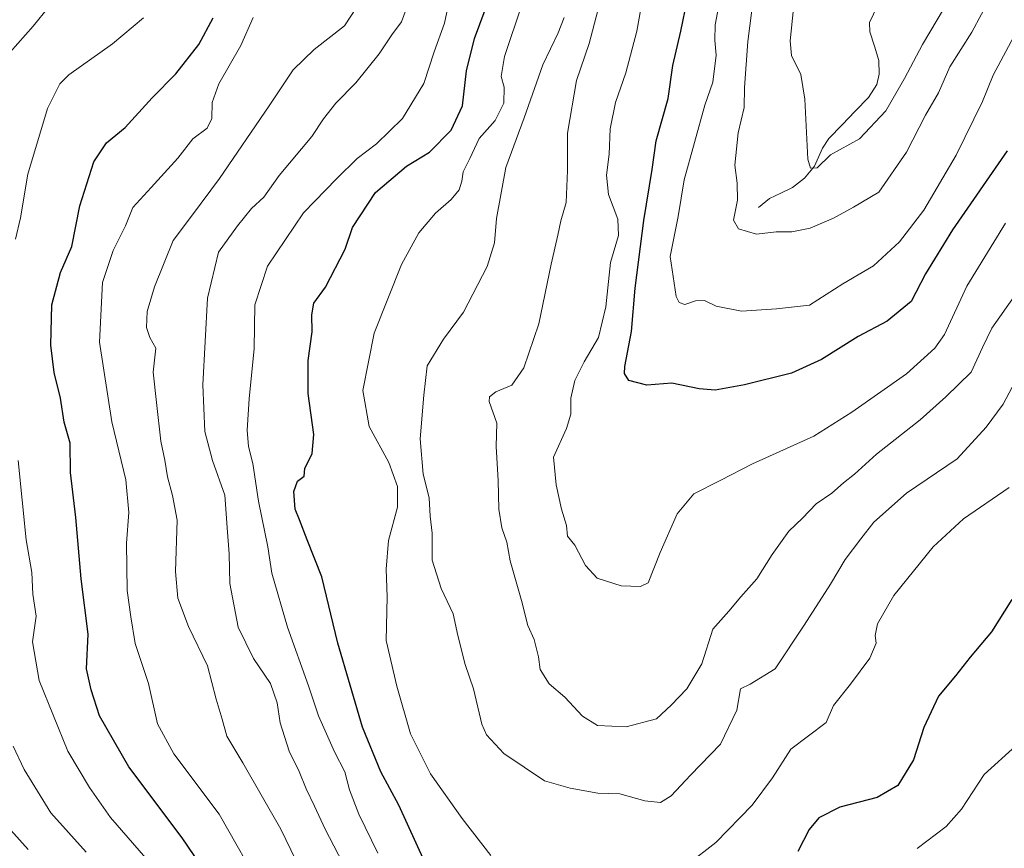
# Model space of a CAD drawing. Units: metres. Extents: x 624170 to 627615, y 4748060 to 4750436.
# Drawn here: x 626577 to 626804, y 4748913 to 4749104 of the extents above; entities that cross this region are included whole.
import ezdxf

# ---------------------------------------------------------------- set-up
doc = ezdxf.new("R2010")
doc.units = ezdxf.units.M
doc.header["$MEASUREMENT"] = 0
for name, color, linetype, lineweight in [('Corriente natural lineal', 142, 'Continuous', 13), ('Curva de nivel maestra', 36, 'Continuous', 30), ('Curva de nivel normal', 36, 'Continuous', 0)]:
    doc.layers.add(name, color=color, linetype=linetype, lineweight=lineweight)

# ---------------------------------------------------------------- blocks, each defined once
blk = doc.blocks.new('*U196')
at = {"layer": 'Curva de nivel normal', "color": 36, "linetype": 'Continuous', "lineweight": 0}
blk.add_polyline3d([(626806.33, 4749101.37, 745), (626801.06, 4749091.48, 745), (626798.61, 4749085.4, 745), (626792.51, 4749073.07, 745), (626785.12, 4749060.4, 745), (626779.48, 4749053.07, 745), (626773.51, 4749047.56, 745), (626766.44, 4749043.4, 745), (626758.73, 4749038.53, 745), (626751.17, 4749037.63, 745), (626743.06, 4749037.14, 745), (626737.25, 4749038.3, 745), (626734.58, 4749039.55, 745), (626732.47, 4749039.5, 745), (626730.06, 4749038.66, 745), (626728.69, 4749039.11, 745), (626728.01, 4749040.5, 745), (626726.64, 4749049.73, 745), (626728.49, 4749058.92, 745), (626729.86, 4749067.4, 745), (626734.64, 4749084.6, 745), (626736.51, 4749089.88, 745), (626737.27, 4749096.14, 745), (626736.93, 4749099.56, 745), (626737.03, 4749103.11, 745), (626738.01, 4749108.36, 745)], dxfattribs=at)
blk = doc.blocks.new('*U205')
at = {"layer": 'Curva de nivel normal', "color": 36, "linetype": 'Continuous', "lineweight": 0}
blk.add_polyline3d([(626578.76, 4748913.07, 815), (626568.68, 4748924.21, 815)], dxfattribs=at)
blk = doc.blocks.new('*U206')
at = {"layer": 'Curva de nivel normal', "color": 36, "linetype": 'Continuous', "lineweight": 0}
blk.add_polyline3d([(626641.55, 4748908.2, 790), (626636.97, 4748917.79, 790), (626628.18, 4748933.08, 790), (626624.5, 4748939.22, 790), (626623.47, 4748943.07, 790), (626622.05, 4748947.74, 790), (626620.08, 4748955.4, 790), (626615.71, 4748964.46, 790), (626613.23, 4748970.98, 790), (626612.73, 4748977.13, 790), (626613.11, 4748988.96, 790), (626612, 4748994.66, 790), (626610.82, 4748998.97, 790), (626610.27, 4749002.76, 790), (626609.32, 4749007.15, 790), (626608.31, 4749016.06, 790), (626607.56, 4749023.08, 790), (626608.14, 4749028.56, 790), (626606.75, 4749031.02, 790), (626606, 4749033.38, 790), (626606.18, 4749037.07, 790), (626607.83, 4749042.74, 790), (626612.19, 4749053.38, 790), (626616.63, 4749059.33, 790), (626622.86, 4749067.72, 790), (626634.24, 4749084.4, 790), (626639.78, 4749092.74, 790), (626644.66, 4749097.39, 790), (626651.67, 4749102.9, 790), (626655.68, 4749109.16, 790)], dxfattribs=at)
blk = doc.blocks.new('*U207')
at = {"layer": 'Curva de nivel normal', "color": 36, "linetype": 'Continuous', "lineweight": 0}
blk.add_polyline3d([(626807.52, 4749023.52, 765), (626803.38, 4749015.68, 765), (626799.48, 4749010.4, 765), (626792.77, 4749003.07, 765), (626781.13, 4748995.17, 765), (626773.57, 4748988.46, 765), (626770.61, 4748984.62, 765), (626766.97, 4748979.86, 765), (626763.59, 4748974.18, 765), (626757.5, 4748964.74, 765), (626750.84, 4748954.68, 765), (626745.06, 4748951.19, 765), (626742.82, 4748950.13, 765), (626741.99, 4748945.2, 765), (626738.27, 4748937.31, 765), (626731.34, 4748930.19, 765), (626726.91, 4748925.41, 765), (626724.4, 4748923.9, 765), (626720.84, 4748924.32, 765), (626715.06, 4748925.88, 765), (626709.98, 4748926.09, 765), (626703.58, 4748927.18, 765), (626697.7, 4748928.86, 765), (626688.34, 4748935.16, 765), (626684.38, 4748939.53, 765), (626683.25, 4748941.93, 765), (626681.32, 4748950.1, 765), (626679.44, 4748955.74, 765), (626677.77, 4748962.4, 765), (626676.68, 4748967.4, 765), (626673.9, 4748973.18, 765), (626671.81, 4748979.77, 765), (626671.79, 4748985.95, 765), (626671.36, 4748989.85, 765), (626671.1, 4748994.09, 765), (626669.75, 4748999.55, 765), (626669.03, 4749007.68, 765), (626669.91, 4749017.73, 765), (626670.67, 4749024.5, 765), (626674.42, 4749030.64, 765), (626679.05, 4749036.88, 765), (626684.47, 4749047.4, 765), (626686.2, 4749052.88, 765), (626686.63, 4749058.45, 765), (626688.82, 4749070.22, 765), (626693.02, 4749081.7, 765), (626697.33, 4749093.87, 765), (626700.88, 4749101.23, 765), (626702.26, 4749104.75, 765)], dxfattribs=at)
blk = doc.blocks.new('*U212')
at = {"layer": 'Curva de nivel normal', "color": 36, "linetype": 'Continuous', "lineweight": 0}
blk.add_polyline3d([(626652.26, 4748908, 785), (626647.16, 4748917.74, 785), (626644.74, 4748923.04, 785), (626642.77, 4748927.07, 785), (626641.22, 4748931.07, 785), (626638.89, 4748935.71, 785), (626636.82, 4748942.26, 785), (626636.13, 4748946.86, 785), (626634.57, 4748951.34, 785), (626630.67, 4748957.06, 785), (626627.16, 4748964.32, 785), (626625.19, 4748974.35, 785), (626625.03, 4748981.2, 785), (626624.65, 4748986.18, 785), (626624.08, 4748994.74, 785), (626621.24, 4749002.74, 785), (626619.47, 4749009.42, 785), (626619, 4749020.14, 785), (626620.08, 4749040.09, 785), (626622.62, 4749050.74, 785), (626627.02, 4749056.74, 785), (626630.17, 4749060.74, 785), (626633.03, 4749063.4, 785), (626636.6, 4749068.4, 785), (626644.13, 4749077.4, 785), (626646.77, 4749081.4, 785), (626649.6, 4749085.07, 785), (626654.21, 4749089.74, 785), (626659.64, 4749096.4, 785), (626662.54, 4749100.76, 785), (626664.73, 4749103.81, 785), (626666.88, 4749109.71, 785)], dxfattribs=at)
blk = doc.blocks.new('*U213')
at = {"layer": 'Curva de nivel normal', "color": 36, "linetype": 'Continuous', "lineweight": 0}
blk.add_polyline3d([(626630.59, 4749104.79, 795), (626627.78, 4749098.32, 795), (626622.69, 4749089.51, 795), (626621.16, 4749085.2, 795), (626621.09, 4749081.54, 795), (626619.98, 4749079.3, 795), (626616.66, 4749076.8, 795), (626613.2, 4749072.36, 795), (626607.11, 4749065.58, 795), (626602.88, 4749061.03, 795), (626601.22, 4749056.74, 795), (626598.31, 4749051.07, 795), (626595.9, 4749043.74, 795), (626595.22, 4749029.96, 795), (626598.02, 4749011.64, 795), (626601.29, 4748998.22, 795), (626601.94, 4748990.76, 795), (626601.43, 4748983.66, 795), (626601.6, 4748972.73, 795), (626602.38, 4748966.72, 795), (626603.38, 4748960.54, 795), (626606.48, 4748951.3, 795), (626608.54, 4748942.03, 795), (626612.31, 4748935.13, 795), (626622.75, 4748921.24, 795), (626632.99, 4748903.22, 795)], dxfattribs=at)
blk = doc.blocks.new('*U218')
at = {"layer": 'Curva de nivel normal', "color": 36, "linetype": 'Continuous', "lineweight": 0}
blk.add_polyline3d([(626800.58, 4749109.74, 740), (626796.12, 4749101.4, 740), (626791.09, 4749093.4, 740), (626788.46, 4749087.4, 740), (626785.51, 4749082.24, 740), (626781.1, 4749073.73, 740), (626774.75, 4749064.56, 740), (626768.91, 4749061.08, 740), (626764.25, 4749058.58, 740), (626758.91, 4749056.23, 740), (626754.7, 4749055.39, 740), (626751.04, 4749055.42, 740), (626746.56, 4749054.89, 740), (626742.42, 4749056.12, 740), (626741.25, 4749058.09, 740), (626742.14, 4749062.71, 740), (626742.09, 4749066.6, 740), (626741.57, 4749070.73, 740), (626742.34, 4749078.17, 740), (626743.71, 4749084.03, 740), (626743.8, 4749088.62, 740), (626744.58, 4749099.24, 740), (626746.31, 4749113.13, 740)], dxfattribs=at)
blk = doc.blocks.new('*U221')
at = {"layer": 'Curva de nivel normal', "color": 36, "linetype": 'Continuous', "lineweight": 0}
for points in [[(626804.78, 4748996.49, 770), (626794.25, 4748989.29, 770), (626787.25, 4748982.79, 770), (626778.16, 4748971.63, 770), (626774.4, 4748965.08, 770), (626773.9, 4748962.39, 770), (626774.12, 4748960.61, 770), (626772.65, 4748957.14, 770), (626768.23, 4748951.19, 770), (626764.29, 4748946.27, 770), (626762.58, 4748942.35, 770), (626754.45, 4748936.22, 770), (626750.2, 4748929.59, 770), (626745.51, 4748923.28, 770), (626737.16, 4748914.72, 770), (626730.68, 4748909.63, 770)], [(626685.33, 4748911.72, 770), (626678.77, 4748920.21, 770), (626671.46, 4748930.52, 770), (626666.83, 4748939.74, 770), (626663.72, 4748950.74, 770), (626661.26, 4748961.27, 770), (626661.44, 4748971.28, 770), (626661.2, 4748977.69, 770), (626661.76, 4748984.26, 770), (626663.82, 4748991.98, 770), (626663.85, 4748996.74, 770), (626661.81, 4749002.25, 770), (626657.32, 4749010.55, 770), (626655.83, 4749018.84, 770), (626658.45, 4749032.03, 770), (626664.8, 4749047.84, 770), (626668.76, 4749055.18, 770), (626672.58, 4749059.7, 770), (626676.18, 4749062.84, 770), (626678.02, 4749065.06, 770), (626678.68, 4749067.07, 770), (626678.94, 4749069.21, 770), (626680.5, 4749072.3, 770), (626682.64, 4749076.88, 770), (626686.32, 4749081.07, 770), (626688.35, 4749085.07, 770), (626688.42, 4749088.74, 770), (626687.71, 4749091.22, 770), (626688.46, 4749095.78, 770), (626692.49, 4749107.72, 770)]]:
    blk.add_polyline3d(points, dxfattribs=at)
blk = doc.blocks.new('*U226')
at = {"layer": 'Curva de nivel normal', "color": 36, "linetype": 'Continuous', "lineweight": 0}
blk.add_polyline3d([(626791.31, 4749109.64, 735), (626784.81, 4749098.57, 735), (626780.63, 4749090.75, 735), (626776.31, 4749083.31, 735), (626770.25, 4749076.84, 735), (626763.58, 4749073.16, 735), (626760.49, 4749070.15, 735), (626758.98, 4749070.03, 735), (626758.39, 4749072.16, 735), (626757.64, 4749085.98, 735), (626756.76, 4749091.66, 735), (626754.63, 4749096.02, 735), (626754.28, 4749099.44, 735), (626755.05, 4749106.87, 735)], dxfattribs=at)
blk = doc.blocks.new('*U235')
at = {"layer": 'Curva de nivel normal', "color": 36, "linetype": 'Continuous', "lineweight": 0}
for points in [[(626606.9, 4748909.95, 805), (626597.74, 4748920.45, 805), (626592.88, 4748927.34, 805), (626587.91, 4748935.7, 805), (626581.29, 4748951.98, 805), (626579.76, 4748960.96, 805), (626580.64, 4748966.87, 805), (626579.8, 4748971.94, 805), (626579.6, 4748976.87, 805), (626578.32, 4748984.4, 805), (626576.44, 4749002.74, 805)], [(626575.86, 4749053.68, 805), (626576.98, 4749058.59, 805), (626578.7, 4749068.68, 805), (626583.22, 4749083.84, 805), (626586.04, 4749089.52, 805), (626588.14, 4749091.6, 805), (626598.19, 4749098.74, 805), (626605.3, 4749104.74, 805)]]:
    blk.add_polyline3d(points, dxfattribs=at)
blk = doc.blocks.new('*U236')
at = {"layer": 'Curva de nivel normal', "color": 36, "linetype": 'Continuous', "lineweight": 0}
blk.add_polyline3d([(626805.87, 4749040.51, 760), (626800.74, 4749033.22, 760), (626798.58, 4749028.74, 760), (626796.02, 4749023.07, 760), (626790.12, 4749017.4, 760), (626784.23, 4749012.09, 760), (626774.18, 4749004.15, 760), (626769.15, 4748999.54, 760), (626766.56, 4748997.56, 760), (626763.87, 4748995.19, 760), (626760.27, 4748992.74, 760), (626757.13, 4748989.4, 760), (626754.01, 4748986.4, 760), (626750.12, 4748981.07, 760), (626746.62, 4748975.42, 760), (626742.95, 4748971.26, 760), (626740.16, 4748967.96, 760), (626736.52, 4748963.87, 760), (626733.93, 4748955.86, 760), (626730.52, 4748950.09, 760), (626726.91, 4748946.36, 760), (626723.54, 4748943.2, 760), (626716.51, 4748941.32, 760), (626709.88, 4748941.66, 760), (626706.43, 4748943.76, 760), (626702.4, 4748948.18, 760), (626698.77, 4748951.26, 760), (626696.7, 4748954.53, 760), (626696.3, 4748957.5, 760), (626695.33, 4748961.5, 760), (626693.87, 4748964.69, 760), (626692.38, 4748970.45, 760), (626689.76, 4748979.57, 760), (626689.02, 4748983.9, 760), (626687.86, 4748987.19, 760), (626687.15, 4748991.51, 760), (626687, 4748998.08, 760), (626686.59, 4749005.91, 760), (626686.75, 4749011.34, 760), (626684.99, 4749016.32, 760), (626685.03, 4749017.35, 760), (626686.51, 4749018.54, 760), (626690.17, 4749020.1, 760), (626692.92, 4749024.09, 760), (626696.41, 4749034.18, 760), (626699.21, 4749047.95, 760), (626700.79, 4749054.65, 760), (626701.48, 4749057.9, 760), (626702.7, 4749062.19, 760), (626703.02, 4749069.52, 760), (626703, 4749078.16, 760), (626705.1, 4749090.29, 760), (626707.96, 4749098.8, 760), (626709.96, 4749106.4, 760)], dxfattribs=at)
blk = doc.blocks.new('*U238')
at = {"layer": 'Curva de nivel normal', "color": 36, "linetype": 'Continuous', "lineweight": 0}
blk.add_polyline3d([(626803.94, 4749057.36, 755), (626795.02, 4749042.89, 755), (626789.88, 4749031.75, 755), (626787.6, 4749028.59, 755), (626781.13, 4749022.68, 755), (626768.48, 4749013.85, 755), (626759.75, 4749008.35, 755), (626745.64, 4749001.91, 755), (626738.16, 4748998.1, 755), (626732.12, 4748995, 755), (626728.23, 4748990.43, 755), (626724.32, 4748981.49, 755), (626721.55, 4748974.49, 755), (626719.81, 4748973.67, 755), (626715.35, 4748973.84, 755), (626709.8, 4748975.62, 755), (626707.18, 4748978.5, 755), (626704.7, 4748983.2, 755), (626702.98, 4748985.3, 755), (626702.74, 4748987.75, 755), (626701.6, 4748991.49, 755), (626700.41, 4748997.08, 755), (626699.79, 4749003.46, 755), (626702.76, 4749010.08, 755), (626703.8, 4749013.4, 755), (626703.76, 4749017.08, 755), (626704.72, 4749021.12, 755), (626706.86, 4749025.42, 755), (626710.14, 4749031.07, 755), (626711.8, 4749038.14, 755), (626712.91, 4749048.35, 755), (626714.75, 4749054.56, 755), (626714.59, 4749058.31, 755), (626712.47, 4749063.96, 755), (626711.96, 4749068.42, 755), (626712.58, 4749073.28, 755), (626712.86, 4749079.12, 755), (626714.03, 4749085.23, 755), (626716.45, 4749092, 755), (626718.97, 4749101.6, 755), (626722.12, 4749119.28, 755)], dxfattribs=at)
blk = doc.blocks.new('*U239')
at = {"layer": 'Curva de nivel normal', "color": 36, "linetype": 'Continuous', "lineweight": 0}
for points in [[(626592.09, 4748912.45, 810), (626583.96, 4748921.52, 810), (626577.86, 4748931.51, 810), (626575.29, 4748936.9, 810)], [(626574.64, 4749096.76, 810), (626579.95, 4749102.78, 810), (626583.55, 4749107.21, 810)]]:
    blk.add_polyline3d(points, dxfattribs=at)
blk = doc.blocks.new('*U247')
at = {"layer": 'Curva de nivel normal', "color": 36, "linetype": 'Continuous', "lineweight": 0}
for points in [[(626676.92, 4749114.07, 780), (626674.68, 4749103.49, 780), (626672.27, 4749096.87, 780), (626669.93, 4749089.61, 780), (626664.99, 4749081.54, 780), (626659.02, 4749075.67, 780), (626654.58, 4749072.31, 780), (626649.9, 4749067.7, 780), (626642.19, 4749059.78, 780), (626633.89, 4749047.52, 780), (626631, 4749038.6, 780), (626630.84, 4749028.54, 780), (626629.66, 4749016.95, 780), (626629.21, 4749009.68, 780), (626629.55, 4749005.96, 780), (626630.51, 4749002.03, 780), (626631.84, 4748993.36, 780), (626633.95, 4748982.83, 780), (626634.9, 4748976.74, 780), (626638.47, 4748964.3, 780), (626643.32, 4748950.76, 780), (626645.61, 4748943.89, 780), (626649.36, 4748935.57, 780), (626651.7, 4748930.94, 780), (626652.78, 4748926.84, 780), (626654.96, 4748921.22, 780), (626659.28, 4748912.22, 780)], [(626783.57, 4748913.28, 780), (626790.25, 4748918.4, 780), (626793.78, 4748922.38, 780), (626799.02, 4748930.37, 780), (626806.25, 4748936.94, 780)]]:
    blk.add_polyline3d(points, dxfattribs=at)
blk = doc.blocks.new('*U248')
at = {"layer": 'Curva de nivel maestra', "color": 36, "linetype": 'Continuous', "lineweight": 30}
blk.add_polyline3d([(626624.3, 4748900.96, 800), (626614.26, 4748915.75, 800), (626601.94, 4748932.15, 800), (626595.19, 4748943.89, 800), (626593.3, 4748949.84, 800), (626592.19, 4748954.68, 800), (626592.57, 4748962.71, 800), (626590.99, 4748975.41, 800), (626589.75, 4748989.56, 800), (626588.54, 4748999.97, 800), (626588.46, 4749006.68, 800), (626587.08, 4749011.52, 800), (626586.21, 4749017.1, 800), (626584.77, 4749022.95, 800), (626583.99, 4749029.27, 800), (626584.24, 4749038.54, 800), (626586.22, 4749046.06, 800), (626588.84, 4749051.98, 800), (626590.7, 4749061.4, 800), (626593.91, 4749071.55, 800), (626596.84, 4749075.87, 800), (626601.09, 4749079.43, 800), (626607.29, 4749086.3, 800), (626612.8, 4749091.77, 800), (626618.09, 4749098.57, 800), (626621.36, 4749104.7, 800)], dxfattribs=at)
blk = doc.blocks.new('*U261')
at = {"layer": 'Curva de nivel maestra', "color": 36, "linetype": 'Continuous', "lineweight": 30}
blk.add_polyline3d([(626804.31, 4749074.07, 750), (626791.71, 4749055.82, 750), (626785.44, 4749045.72, 750), (626782.17, 4749039.38, 750), (626776.62, 4749034.84, 750), (626769.93, 4749031.29, 750), (626761.55, 4749025.95, 750), (626754.61, 4749022.86, 750), (626743.78, 4749020.12, 750), (626737, 4749018.94, 750), (626733.37, 4749019.19, 750), (626727.01, 4749020.5, 750), (626721.27, 4749020.09, 750), (626717.16, 4749021.14, 750), (626716.14, 4749022.77, 750), (626716.21, 4749024.33, 750), (626717.76, 4749032.41, 750), (626718.62, 4749042.44, 750), (626720.56, 4749057.98, 750), (626722.53, 4749069.73, 750), (626723.43, 4749076.4, 750), (626726.2, 4749086.12, 750), (626727.28, 4749093.71, 750), (626729.1, 4749101.63, 750), (626730.54, 4749108.67, 750)], dxfattribs=at)
blk = doc.blocks.new('*U263')
at = {"layer": 'Curva de nivel maestra', "color": 36, "linetype": 'Continuous', "lineweight": 30}
for points in [[(626805.37, 4748970.66, 775), (626800.65, 4748963.22, 775), (626795.73, 4748957.36, 775), (626792.42, 4748953.07, 775), (626788.45, 4748948.4, 775), (626785.09, 4748941.16, 775), (626782.69, 4748933.75, 775), (626779.1, 4748927.82, 775), (626774.36, 4748925.04, 775), (626765.76, 4748922.84, 775), (626760.91, 4748920.39, 775), (626758.66, 4748917.72, 775), (626756.05, 4748912.6, 775)], [(626670.13, 4748910.12, 775), (626664.12, 4748923.26, 775), (626660, 4748930.98, 775), (626655.79, 4748941.28, 775), (626650.11, 4748960.6, 775), (626646.44, 4748975.91, 775), (626643.03, 4748984.41, 775), (626641.28, 4748989.07, 775), (626640.3, 4748991.46, 775), (626639.93, 4748995.6, 775), (626640.81, 4748997.97, 775), (626642.31, 4748999.13, 775), (626642.49, 4749000.87, 775), (626644.2, 4749004.35, 775), (626644.57, 4749008.67, 775), (626643.25, 4749018.15, 775), (626643.28, 4749025.74, 775), (626644.19, 4749032.38, 775), (626644.08, 4749036.3, 775), (626644.58, 4749038.95, 775), (626647.24, 4749042.68, 775), (626651.76, 4749051.39, 775), (626653.46, 4749056.4, 775), (626658.78, 4749064.44, 775), (626665.95, 4749070.56, 775), (626671.2, 4749073.78, 775), (626676.22, 4749078.82, 775), (626678.78, 4749084.39, 775), (626679.76, 4749092.48, 775), (626681.56, 4749099.96, 775), (626685.06, 4749109.3, 775)]]:
    blk.add_polyline3d(points, dxfattribs=at)

msp = doc.modelspace()

# ---------------------------------------------------------------- linework, layer by layer
at = {"layer": 'Corriente natural lineal', "color": 142, "linetype": 'Continuous', "lineweight": 13}
msp.add_polyline3d([(626747, 4749061, 737.95), (626749.57, 4749063.06, 737.18), (626752.18, 4749064.32, 736.83), (626754.8, 4749065.58, 736.45), (626757.62, 4749067.74, 735.69), (626759.87, 4749070.49, 735.35), (626761.73, 4749074.68, 734.46), (626763.22, 4749076.9, 733.92), (626766.26, 4749080.05, 733.09), (626769.3, 4749083.21, 732.62), (626772.33, 4749086.36, 732.33), (626774.3, 4749089.33, 732.07), (626774.83, 4749091.73, 731.77), (626774.76, 4749094.89, 731.42), (626773.7, 4749098.2, 731.07), (626772.64, 4749101.51, 730.53), (626772.58, 4749103.65, 730.24), (626774.42, 4749107.46, 729.94)], dxfattribs=at)

# ---------------------------------------------------------------- block references
at = {"layer": 'Curva de nivel maestra', "color": 36, "linetype": 'Continuous', "lineweight": 30}
for name in ['*U248', '*U263', '*U261']:
    msp.add_blockref(name, (0, 0), dxfattribs=at)
at = {"layer": 'Curva de nivel normal', "color": 36, "linetype": 'Continuous', "lineweight": 0}
for name in ['*U205', '*U213', '*U235', '*U239', '*U206', '*U212', '*U247', '*U238', '*U236', '*U207', '*U221', '*U196', '*U226', '*U218']:
    msp.add_blockref(name, (0, 0), dxfattribs=at)

doc.saveas('drawing.dxf')
